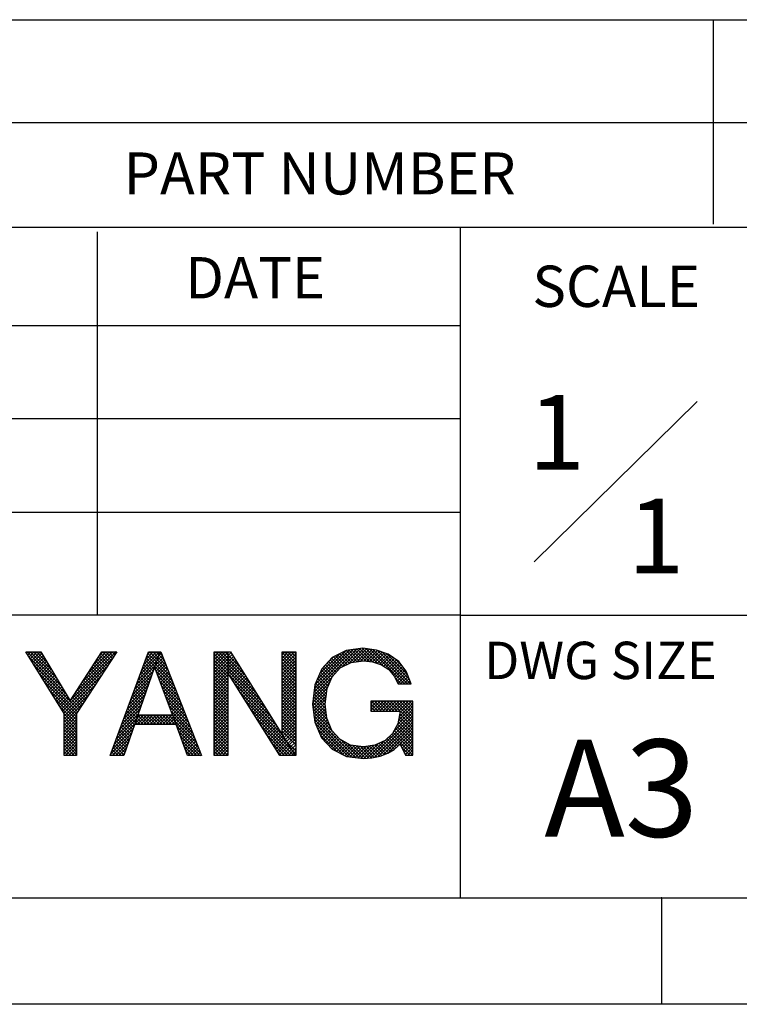
# Model space of a CAD drawing. Extents: x 1 to 2343, y 5 to 1653.
# Drawn here: x 1543 to 1776, y 5 to 323 of the extents above; entities that cross this region are included whole.
import ezdxf

# ---------------------------------------------------------------- set-up
doc = ezdxf.new("R2010")
doc.units = 0
doc.header["$MEASUREMENT"] = 0
doc.layers.get('0').update_dxf_attribs({"color": 3, "linetype": 'CONTINUOUS'})
for name, color, linetype in [('DIM', 2, 'CONTINUOUS'), ('LOGO', 5, 'CONTINUOUS'), ('NEEDLE', 2, 'CONTINUOUS'), ('TEXT', 4, 'CONTINUOUS'), ('THIN', 3, 'CONTINUOUS')]:
    doc.layers.add(name, color=color, linetype=linetype)
doc.styles.add('ROMANS', font='romans.shx')

# ---------------------------------------------------------------- blocks, each defined once
blk = doc.blocks.new('*X6')
at = {"color": 0}
for p, q in [((441.181, 22.751), (441.256, 22.826)), ((443.147, 20.892), (441.213, 22.826)), ((441.249, 22.642), (441.433, 22.826)), ((441.317, 22.533), (441.61, 22.826)), ((441.385, 22.424), (441.787, 22.826)), ((442.882, 21.334), (441.39, 22.826)), ((441.452, 22.315), (441.963, 22.826)), ((442.616, 21.776), (441.567, 22.826)), ((442.351, 22.218), (441.743, 22.826)), ((442.085, 22.66), (441.92, 22.826)), ((444.009, 20.629), (446.206, 22.826)), ((444.334, 21.13), (446.029, 22.826)), ((444.659, 21.632), (445.852, 22.826)), ((444.984, 22.134), (445.676, 22.826)), ((445.309, 22.636), (445.499, 22.826)), ((445.875, 22.229), (445.372, 22.733)), ((445.945, 22.336), (445.456, 22.826)), ((446.015, 22.443), (445.632, 22.826)), ((446.085, 22.55), (445.809, 22.826)), ((446.155, 22.657), (445.986, 22.826)), ((446.225, 22.764), (446.163, 22.826)), ((443.413, 20.449), (441.296, 22.566)), ((441.52, 22.206), (442.044, 22.73)), ((441.588, 22.097), (442.11, 22.619)), ((441.656, 21.988), (442.177, 22.509)), ((441.724, 21.879), (442.243, 22.398)), ((441.792, 21.77), (442.309, 22.288)), ((441.86, 21.661), (442.375, 22.177)), ((443.684, 20.127), (446.044, 22.487)), ((445.526, 21.695), (445.024, 22.196)), ((445.596, 21.802), (445.094, 22.304)), ((445.666, 21.909), (445.163, 22.411)), ((445.736, 22.015), (445.233, 22.518)), ((445.806, 22.122), (445.302, 22.626)), ((444.129, 19.556), (441.588, 22.097)), ((444.059, 19.45), (441.88, 21.629)), ((441.927, 21.552), (442.442, 22.067)), ((441.995, 21.443), (442.508, 21.956)), ((442.063, 21.335), (442.574, 21.846)), ((442.131, 21.226), (442.641, 21.735)), ((442.199, 21.117), (442.707, 21.625)), ((443.216, 19.483), (445.71, 21.977)), ((445.177, 21.16), (444.677, 21.66)), ((445.247, 21.267), (444.746, 21.767)), ((445.317, 21.374), (444.816, 21.875)), ((445.386, 21.481), (444.885, 21.982)), ((445.456, 21.588), (444.955, 22.089)), ((443.99, 19.342), (442.172, 21.16)), ((442.267, 21.008), (442.773, 21.514)), ((442.334, 20.899), (442.84, 21.404)), ((442.402, 20.79), (442.906, 21.294)), ((442.47, 20.681), (442.972, 21.183)), ((442.538, 20.572), (443.039, 21.073)), ((443.284, 19.374), (445.377, 21.466)), ((444.827, 20.626), (444.329, 21.124)), ((444.897, 20.732), (444.399, 21.231)), ((444.967, 20.839), (444.468, 21.338)), ((445.037, 20.946), (444.538, 21.445)), ((445.107, 21.053), (444.607, 21.553)), ((443.99, 19.165), (442.464, 20.691)), ((442.606, 20.463), (443.105, 20.962)), ((442.674, 20.354), (443.171, 20.852)), ((442.742, 20.245), (443.237, 20.741)), ((442.809, 20.136), (443.304, 20.631)), ((442.877, 20.027), (443.37, 20.52)), ((443.297, 19.21), (445.044, 20.956)), ((444.478, 20.091), (443.982, 20.587)), ((444.548, 20.198), (444.051, 20.694)), ((444.618, 20.305), (444.121, 20.802)), ((444.688, 20.412), (444.19, 20.909)), ((444.758, 20.519), (444.26, 21.016)), ((443.99, 18.988), (442.756, 20.222)), ((442.945, 19.918), (443.436, 20.41)), ((443.013, 19.81), (443.503, 20.299)), ((443.081, 19.701), (443.569, 20.189)), ((443.149, 19.592), (443.635, 20.078)), ((443.297, 19.033), (444.71, 20.446)), ((444.199, 19.663), (443.704, 20.158)), ((444.269, 19.77), (443.773, 20.265)), ((444.338, 19.877), (443.843, 20.373)), ((444.408, 19.984), (443.912, 20.48)), ((443.99, 18.811), (443.048, 19.754)), ((443.297, 18.856), (444.377, 19.936)), ((443.297, 18.679), (444.043, 19.426)), ((443.99, 18.635), (443.297, 19.328)), ((443.297, 18.503), (443.99, 19.196)), ((443.99, 18.458), (443.297, 19.151)), ((443.297, 18.326), (443.99, 19.019)), ((443.99, 18.281), (443.297, 18.974)), ((443.297, 18.149), (443.99, 18.842)), ((443.99, 18.104), (443.297, 18.797)), ((443.297, 17.972), (443.99, 18.665)), ((443.99, 17.928), (443.297, 18.62)), ((443.297, 17.796), (443.99, 18.488)), ((443.99, 17.751), (443.297, 18.444)), ((443.297, 17.619), (443.99, 18.312)), ((443.99, 17.574), (443.297, 18.267)), ((443.297, 17.442), (443.99, 18.135)), ((443.99, 17.397), (443.297, 18.09)), ((443.297, 17.265), (443.99, 17.958)), ((443.99, 17.22), (443.297, 17.913)), ((443.297, 17.088), (443.99, 17.781)), ((443.99, 17.044), (443.297, 17.737)), ((443.862, 16.995), (443.297, 17.56)), ((443.685, 16.995), (443.297, 17.383)), ((443.509, 16.995), (443.297, 17.206)), ((443.38, 16.995), (443.99, 17.605)), ((443.557, 16.995), (443.99, 17.428)), ((443.734, 16.995), (443.99, 17.251)), ((443.332, 16.995), (443.297, 17.029)), ((443.91, 16.995), (443.99, 17.074))]:
    blk.add_line(p, q, dxfattribs=at)
blk = doc.blocks.new('*X7')
at = {"color": 0}
for p, q in [((447.689, 21.834), (448.674, 22.819)), ((447.793, 22.115), (448.497, 22.819)), ((447.897, 22.396), (448.32, 22.819)), ((448.001, 22.677), (448.143, 22.819)), ((448.495, 22.261), (448.023, 22.734)), ((448.541, 22.392), (448.115, 22.819)), ((448.587, 22.523), (448.291, 22.819)), ((448.632, 22.654), (448.468, 22.819)), ((448.603, 22.572), (448.772, 22.74)), ((448.678, 22.785), (448.645, 22.819)), ((448.803, 22.661), (448.678, 22.785)), ((447.48, 21.272), (448.509, 22.3)), ((447.585, 21.553), (448.603, 22.572)), ((448.306, 21.743), (447.831, 22.218)), ((448.352, 21.874), (447.879, 22.347)), ((448.404, 21.999), (447.927, 22.476)), ((448.45, 22.13), (447.975, 22.605)), ((448.414, 22.029), (448.871, 22.486)), ((448.434, 21.872), (448.921, 22.359)), ((448.483, 21.744), (448.971, 22.232)), ((449.261, 21.496), (448.495, 22.261)), ((448.509, 22.3), (448.821, 22.613)), ((449.146, 21.787), (448.541, 22.392)), ((449.032, 22.078), (448.587, 22.523)), ((448.917, 22.37), (448.632, 22.654)), ((447.272, 20.71), (448.307, 21.745)), ((447.376, 20.991), (448.414, 22.029)), ((448.123, 21.219), (447.64, 21.702)), ((448.169, 21.35), (447.688, 21.831)), ((448.215, 21.481), (447.736, 21.96)), ((448.261, 21.612), (447.783, 22.089)), ((449.49, 20.913), (448.404, 21.999)), ((449.375, 21.204), (448.45, 22.13)), ((449.604, 20.622), (448.483, 21.743)), ((448.531, 21.615), (449.021, 22.105)), ((448.579, 21.487), (449.071, 21.978)), ((448.627, 21.358), (449.121, 21.852)), ((448.675, 21.229), (449.171, 21.725)), ((447.064, 20.148), (448.117, 21.201)), ((447.168, 20.429), (448.212, 21.473)), ((447.94, 20.695), (447.449, 21.186)), ((447.986, 20.826), (447.497, 21.315)), ((448.031, 20.957), (447.544, 21.444)), ((448.077, 21.088), (447.592, 21.573)), ((449.719, 20.33), (448.589, 21.46)), ((449.834, 20.039), (448.695, 21.178)), ((448.724, 21.101), (449.221, 21.598)), ((448.772, 20.972), (449.27, 21.471)), ((448.82, 20.844), (449.32, 21.344)), ((448.868, 20.715), (449.37, 21.217)), ((448.917, 20.587), (449.42, 21.09)), ((446.855, 19.586), (447.926, 20.657)), ((446.96, 19.867), (448.022, 20.929)), ((447.711, 20.041), (447.21, 20.541)), ((447.756, 20.172), (447.257, 20.67)), ((447.802, 20.302), (447.305, 20.799)), ((447.848, 20.433), (447.353, 20.928)), ((447.894, 20.564), (447.401, 21.057)), ((449.948, 19.748), (448.801, 20.895)), ((450.063, 19.456), (448.907, 20.612)), ((448.965, 20.458), (449.47, 20.963)), ((449.013, 20.33), (449.52, 20.836)), ((449.061, 20.201), (449.57, 20.71)), ((449.109, 20.072), (449.62, 20.583)), ((446.647, 19.024), (447.736, 20.113)), ((446.751, 19.305), (447.831, 20.385)), ((447.527, 19.517), (447.018, 20.026)), ((447.573, 19.648), (447.066, 20.155)), ((447.619, 19.779), (447.114, 20.284)), ((447.665, 19.91), (447.162, 20.413)), ((450.177, 19.165), (449.013, 20.329)), ((450.292, 18.874), (449.119, 20.046)), ((449.158, 19.944), (449.67, 20.456)), ((449.206, 19.815), (449.719, 20.329)), ((449.254, 19.687), (449.769, 20.202)), ((449.302, 19.558), (449.819, 20.075)), ((446.439, 18.462), (447.545, 19.569)), ((446.543, 18.743), (447.641, 19.841)), ((447.353, 18.984), (446.827, 19.51)), ((447.399, 19.115), (446.875, 19.639)), ((447.444, 19.246), (446.923, 19.768)), ((447.481, 19.386), (446.971, 19.897)), ((450.406, 18.582), (449.226, 19.763)), ((450.521, 18.291), (449.332, 19.48)), ((449.351, 19.43), (449.869, 19.948)), ((449.399, 19.301), (449.919, 19.821)), ((449.457, 19.183), (449.969, 19.694)), ((449.504, 19.053), (450.019, 19.568)), ((449.551, 18.923), (450.069, 19.441)), ((446.23, 17.9), (447.374, 19.044)), ((446.335, 18.181), (447.45, 19.297)), ((447.125, 18.328), (446.588, 18.865)), ((447.17, 18.46), (446.636, 18.994)), ((447.216, 18.591), (446.684, 19.123)), ((447.262, 18.722), (446.731, 19.252)), ((447.307, 18.853), (446.779, 19.381)), ((447.279, 18.773), (447.792, 19.286)), ((447.426, 18.734), (447.307, 18.853)), ((447.602, 18.734), (447.353, 18.984)), ((447.374, 19.044), (447.616, 19.286)), ((447.779, 18.734), (447.399, 19.115)), ((447.418, 18.734), (447.969, 19.286)), ((447.956, 18.734), (447.444, 19.246)), ((448.133, 18.734), (447.581, 19.286)), ((447.595, 18.734), (448.146, 19.286)), ((448.31, 18.734), (447.758, 19.286)), ((447.772, 18.734), (448.323, 19.286)), ((448.486, 18.734), (447.935, 19.286)), ((447.948, 18.734), (448.5, 19.286)), ((448.663, 18.734), (448.112, 19.286)), ((448.125, 18.734), (448.676, 19.286)), ((448.84, 18.734), (448.289, 19.286)), ((448.302, 18.734), (448.853, 19.286)), ((449.017, 18.734), (448.465, 19.286)), ((448.479, 18.734), (449.03, 19.286)), ((449.193, 18.734), (448.642, 19.286)), ((448.655, 18.734), (449.207, 19.286)), ((449.37, 18.734), (448.819, 19.286)), ((448.832, 18.734), (449.383, 19.286)), ((449.547, 18.734), (448.996, 19.286)), ((449.009, 18.734), (449.457, 19.183)), ((449.559, 18.899), (449.172, 19.286)), ((449.186, 18.734), (449.504, 19.053)), ((449.46, 19.175), (449.349, 19.286)), ((449.363, 18.734), (449.551, 18.923)), ((450.635, 18), (449.46, 19.175)), ((450.75, 17.708), (449.559, 18.899)), ((449.598, 18.793), (450.119, 19.314)), ((449.644, 18.663), (450.169, 19.187)), ((449.691, 18.533), (450.218, 19.06)), ((449.738, 18.403), (450.268, 18.933)), ((446.022, 17.339), (447.185, 18.501)), ((446.126, 17.619), (447.279, 18.773)), ((446.942, 17.804), (446.397, 18.349)), ((446.988, 17.935), (446.445, 18.478)), ((447.033, 18.066), (446.492, 18.607)), ((447.079, 18.197), (446.54, 18.736)), ((449.539, 18.734), (449.598, 18.793)), ((450.864, 17.417), (449.658, 18.623)), ((450.979, 17.126), (449.758, 18.347)), ((449.784, 18.272), (450.318, 18.806)), ((449.831, 18.142), (450.368, 18.679)), ((449.878, 18.012), (450.418, 18.553)), ((449.924, 17.882), (450.468, 18.426)), ((449.971, 17.752), (450.518, 18.299)), ((445.918, 17.058), (447.09, 18.23)), ((446.028, 16.991), (446.996, 17.959)), ((446.759, 17.28), (446.205, 17.833)), ((446.805, 17.411), (446.253, 17.962)), ((446.85, 17.542), (446.301, 18.091)), ((446.896, 17.673), (446.349, 18.22)), ((450.949, 16.979), (449.857, 18.071)), ((450.772, 16.979), (449.956, 17.796)), ((450.018, 17.622), (450.568, 18.172)), ((450.065, 17.492), (450.618, 18.045)), ((450.111, 17.362), (450.667, 17.918)), ((450.158, 17.232), (450.717, 17.791)), ((446.164, 16.991), (445.966, 17.189)), ((446.341, 16.991), (446.014, 17.317)), ((446.518, 16.991), (446.062, 17.446)), ((446.668, 17.018), (446.11, 17.575)), ((446.713, 17.149), (446.158, 17.704)), ((446.204, 16.991), (446.901, 17.687)), ((446.381, 16.991), (446.807, 17.416)), ((450.595, 16.979), (450.055, 17.52)), ((450.418, 16.979), (450.154, 17.244)), ((450.205, 17.102), (450.767, 17.664)), ((450.259, 16.979), (450.817, 17.537)), ((450.436, 16.979), (450.867, 17.411)), ((450.613, 16.979), (450.917, 17.284)), ((445.988, 16.991), (445.919, 17.06)), ((446.558, 16.991), (446.712, 17.145)), ((450.789, 16.979), (450.967, 17.157)), ((450.966, 16.979), (451.017, 17.03))]:
    blk.add_line(p, q, dxfattribs=at)
blk = doc.blocks.new('*X0')
at = {"color": 0}
for p, q in [((452.523, 22.779), (452.57, 22.826)), ((452.523, 22.602), (452.696, 22.775)), ((452.523, 22.426), (452.764, 22.666)), ((453.192, 21.984), (452.523, 22.653)), ((452.523, 22.249), (452.832, 22.557)), ((453.489, 21.51), (452.523, 22.476)), ((452.523, 22.072), (452.9, 22.449)), ((452.523, 21.895), (452.968, 22.34)), ((453.787, 21.036), (452.523, 22.299)), ((452.523, 21.718), (453.036, 22.232)), ((454.084, 20.561), (452.523, 22.122)), ((454.382, 20.087), (452.523, 21.945)), ((454.679, 19.613), (452.523, 21.769)), ((452.56, 21.579), (453.105, 22.123)), ((452.628, 21.47), (453.173, 22.014)), ((452.697, 21.362), (453.241, 21.906)), ((452.765, 21.253), (453.309, 21.797)), ((452.833, 21.145), (453.377, 21.688)), ((454.976, 19.139), (452.6, 21.515)), ((452.901, 21.036), (453.445, 21.58)), ((452.97, 20.928), (453.513, 21.471)), ((453.038, 20.819), (453.582, 21.363)), ((453.106, 20.711), (453.65, 21.254)), ((453.175, 20.602), (453.718, 21.145)), ((455.274, 18.664), (452.9, 21.038)), ((455.571, 18.19), (453.2, 20.561)), ((453.243, 20.494), (453.786, 21.037)), ((453.311, 20.385), (453.854, 20.928)), ((453.379, 20.277), (453.922, 20.819)), ((453.448, 20.168), (453.99, 20.711)), ((453.516, 20.06), (454.059, 20.602)), ((455.869, 17.716), (453.5, 20.085)), ((453.584, 19.951), (454.127, 20.493)), ((453.653, 19.843), (454.195, 20.385)), ((453.721, 19.734), (454.263, 20.276)), ((453.789, 19.626), (454.331, 20.168)), ((453.857, 19.517), (454.399, 20.059)), ((456.166, 17.242), (453.8, 19.608)), ((453.926, 19.409), (454.467, 19.95)), ((453.994, 19.3), (454.536, 19.842)), ((454.062, 19.192), (454.604, 19.733)), ((454.13, 19.083), (454.672, 19.624)), ((454.199, 18.975), (454.74, 19.516)), ((454.267, 18.866), (454.808, 19.407)), ((456.236, 16.995), (454.1, 19.131)), ((454.335, 18.758), (454.876, 19.298)), ((454.404, 18.649), (454.944, 19.19)), ((454.472, 18.541), (455.013, 19.081)), ((454.54, 18.432), (455.081, 18.973)), ((454.608, 18.324), (455.149, 18.864)), ((456.06, 16.995), (454.4, 18.654)), ((454.677, 18.215), (455.217, 18.755)), ((454.745, 18.107), (455.285, 18.647)), ((454.813, 17.998), (455.353, 18.538)), ((454.881, 17.89), (455.421, 18.429)), ((454.95, 17.781), (455.489, 18.321)), ((455.883, 16.995), (454.7, 18.177)), ((455.018, 17.673), (455.558, 18.212)), ((455.086, 17.564), (455.626, 18.103)), ((455.155, 17.456), (455.694, 17.995)), ((455.223, 17.347), (455.762, 17.886)), ((455.291, 17.239), (455.83, 17.778)), ((455.706, 16.995), (455.001, 17.7)), ((455.529, 16.995), (455.301, 17.224)), ((455.359, 17.13), (455.898, 17.669)), ((455.428, 17.022), (455.966, 17.56)), ((455.578, 16.995), (456.035, 17.452)), ((455.754, 16.995), (456.103, 17.343)), ((455.931, 16.995), (456.171, 17.234)), ((456.108, 16.995), (456.239, 17.126)), ((456.285, 16.995), (456.307, 17.017))]:
    blk.add_line(p, q, dxfattribs=at)
blk = doc.blocks.new('*X1')
at = {"color": 0}
for p, q in [((455.576, 22.119), (456.282, 22.826)), ((455.576, 22.296), (456.105, 22.826)), ((455.576, 22.473), (455.929, 22.826)), ((455.576, 22.65), (455.752, 22.826)), ((456.343, 22.014), (455.576, 22.782)), ((456.343, 22.191), (455.709, 22.826)), ((456.343, 22.368), (455.886, 22.826)), ((456.343, 22.545), (456.062, 22.826)), ((456.343, 22.721), (456.239, 22.826)), ((455.576, 21.942), (456.343, 22.71)), ((456.343, 21.838), (455.576, 22.605)), ((455.576, 21.766), (456.343, 22.533)), ((456.343, 21.661), (455.576, 22.429)), ((455.576, 21.589), (456.343, 22.357)), ((456.343, 21.484), (455.576, 22.252)), ((455.576, 21.412), (456.343, 22.18)), ((456.343, 21.307), (455.576, 22.075)), ((455.576, 21.235), (456.343, 22.003)), ((456.343, 21.13), (455.576, 21.898)), ((455.576, 21.059), (456.343, 21.826)), ((456.343, 20.954), (455.576, 21.721)), ((455.576, 20.882), (456.343, 21.65)), ((456.343, 20.777), (455.576, 21.545)), ((455.576, 20.705), (456.343, 21.473)), ((456.343, 20.6), (455.576, 21.368)), ((455.576, 20.528), (456.343, 21.296)), ((456.343, 20.423), (455.576, 21.191)), ((455.576, 20.351), (456.343, 21.119)), ((456.343, 20.247), (455.576, 21.014)), ((455.576, 20.175), (456.343, 20.942)), ((456.343, 20.07), (455.576, 20.838)), ((455.576, 19.998), (456.343, 20.766)), ((456.343, 19.893), (455.576, 20.661)), ((455.576, 19.821), (456.343, 20.589)), ((456.343, 19.716), (455.576, 20.484)), ((455.576, 19.644), (456.343, 20.412)), ((456.343, 19.539), (455.576, 20.307)), ((455.576, 19.468), (456.343, 20.235)), ((456.343, 19.363), (455.576, 20.13)), ((455.576, 19.291), (456.343, 20.059)), ((456.343, 19.186), (455.576, 19.954)), ((455.576, 19.114), (456.343, 19.882)), ((456.343, 19.009), (455.576, 19.777)), ((455.576, 18.937), (456.343, 19.705)), ((456.343, 18.832), (455.576, 19.6)), ((455.576, 18.76), (456.343, 19.528)), ((456.343, 18.656), (455.576, 19.423)), ((455.576, 18.584), (456.343, 19.351)), ((456.343, 18.479), (455.576, 19.247)), ((455.576, 18.407), (456.343, 19.175)), ((456.343, 18.302), (455.576, 19.07)), ((455.576, 18.23), (456.343, 18.998)), ((456.343, 18.125), (455.576, 18.893)), ((456.343, 17.948), (455.576, 18.716)), ((456.343, 17.772), (455.576, 18.539)), ((456.343, 17.595), (455.576, 18.363)), ((455.626, 18.103), (456.343, 18.821)), ((455.694, 17.995), (456.343, 18.644)), ((455.762, 17.886), (456.343, 18.468)), ((455.83, 17.778), (456.343, 18.291)), ((455.898, 17.669), (456.343, 18.114)), ((455.966, 17.56), (456.343, 17.937)), ((456.035, 17.452), (456.343, 17.76)), ((456.343, 17.241), (455.869, 17.716)), ((456.103, 17.343), (456.343, 17.584)), ((456.343, 17.065), (456.166, 17.242)), ((456.171, 17.234), (456.343, 17.407)), ((456.239, 17.126), (456.343, 17.23)), ((456.307, 17.017), (456.343, 17.053))]:
    blk.add_line(p, q, dxfattribs=at)
blk = doc.blocks.new('*X2')
at = {"color": 0}
for p, q in [((457.371, 20.556), (459.791, 22.976)), ((457.396, 20.757), (459.586, 22.947)), ((457.42, 20.958), (459.381, 22.919)), ((457.552, 21.267), (459.172, 22.887)), ((459.487, 22.23), (458.943, 22.774)), ((458.984, 21.992), (459.996, 23.004)), ((459.644, 22.249), (459.061, 22.832)), ((459.802, 22.268), (459.179, 22.891)), ((459.332, 22.163), (460.183, 23.015)), ((459.96, 22.287), (459.334, 22.913)), ((460.117, 22.306), (459.489, 22.934)), ((459.588, 22.242), (460.34, 22.994)), ((460.306, 22.295), (459.645, 22.956)), ((459.789, 22.267), (460.496, 22.973)), ((460.504, 22.274), (459.8, 22.977)), ((460.709, 22.245), (459.955, 22.999)), ((459.99, 22.291), (460.652, 22.953)), ((460.966, 22.164), (460.111, 23.02)), ((460.184, 22.308), (460.808, 22.932)), ((461.269, 22.039), (460.309, 22.998)), ((460.343, 22.291), (460.954, 22.902)), ((460.503, 22.274), (461.086, 22.857)), ((462.465, 21.019), (460.513, 22.971)), ((460.663, 22.257), (461.218, 22.812)), ((462.642, 21.019), (460.717, 22.944)), ((460.8, 22.217), (461.349, 22.766)), ((462.818, 21.019), (460.926, 22.911)), ((462.753, 21.261), (461.195, 22.819)), ((457.687, 21.579), (458.823, 22.715)), ((457.953, 22.022), (458.474, 22.542)), ((458.625, 21.677), (458.111, 22.192)), ((458.71, 21.77), (458.196, 22.283)), ((458.794, 21.862), (458.281, 22.375)), ((458.888, 21.945), (458.366, 22.467)), ((459.006, 22.003), (458.469, 22.54)), ((459.125, 22.061), (458.588, 22.599)), ((459.243, 22.12), (458.706, 22.657)), ((459.362, 22.178), (458.824, 22.715)), ((460.934, 22.174), (461.481, 22.721)), ((461.069, 22.132), (461.601, 22.665)), ((461.199, 22.086), (461.704, 22.591)), ((461.305, 22.015), (461.807, 22.517)), ((461.41, 21.943), (461.91, 22.444)), ((462.634, 21.557), (461.464, 22.727)), ((461.516, 21.872), (462.014, 22.37)), ((461.613, 21.792), (462.117, 22.296)), ((461.693, 21.695), (462.202, 22.205)), ((462.332, 22.037), (461.96, 22.408)), ((458.279, 21.14), (457.733, 21.685)), ((458.33, 21.265), (457.786, 21.809)), ((458.381, 21.391), (457.855, 21.916)), ((458.457, 21.492), (457.941, 22.008)), ((458.541, 21.584), (458.026, 22.1)), ((461.772, 21.598), (462.279, 22.105)), ((461.852, 21.501), (462.356, 22.005)), ((461.921, 21.394), (462.433, 21.905)), ((461.983, 21.278), (462.51, 21.806)), ((462.044, 21.163), (462.578, 21.697)), ((457.323, 20.155), (458.258, 21.089)), ((457.347, 20.355), (458.38, 21.388)), ((458.083, 20.452), (457.466, 21.069)), ((458.103, 20.608), (457.519, 21.192)), ((458.125, 20.763), (457.573, 21.315)), ((458.176, 20.889), (457.626, 21.439)), ((458.227, 21.014), (457.68, 21.562)), ((462.288, 21.019), (461.93, 21.378)), ((462.105, 21.048), (462.629, 21.571)), ((462.254, 21.019), (462.679, 21.445)), ((462.431, 21.019), (462.73, 21.319)), ((462.608, 21.019), (462.781, 21.193)), ((457.299, 19.954), (458.136, 20.79)), ((457.301, 19.778), (458.099, 20.577)), ((458.022, 19.982), (457.38, 20.625)), ((458.043, 20.138), (457.399, 20.782)), ((458.063, 20.295), (457.417, 20.94)), ((462.784, 21.019), (462.832, 21.067)), ((458.089, 19.208), (457.304, 19.993)), ((457.321, 19.622), (458.073, 20.374)), ((458.066, 19.408), (457.323, 20.151)), ((457.341, 19.465), (458.047, 20.171)), ((458.042, 19.608), (457.342, 20.309)), ((458.019, 19.808), (457.361, 20.467)), ((457.362, 19.309), (458.021, 19.968)), ((460.576, 19.871), (460.75, 20.046)), ((460.576, 19.694), (460.927, 20.046)), ((460.576, 19.518), (461.104, 20.046)), ((461.171, 19.484), (460.61, 20.046)), ((460.719, 19.484), (461.281, 20.046)), ((461.348, 19.484), (460.787, 20.046)), ((460.896, 19.484), (461.457, 20.046)), ((461.525, 19.484), (460.963, 20.046)), ((461.073, 19.484), (461.634, 20.046)), ((461.702, 19.484), (461.14, 20.046)), ((461.249, 19.484), (461.811, 20.046)), ((461.879, 19.484), (461.317, 20.046)), ((461.426, 19.484), (461.988, 20.046)), ((462.055, 19.484), (461.494, 20.046)), ((461.603, 19.484), (462.164, 20.046)), ((462.935, 18.781), (461.671, 20.046)), ((461.78, 19.484), (462.341, 20.046)), ((462.935, 18.958), (461.847, 20.046)), ((461.956, 19.484), (462.518, 20.046)), ((462.935, 19.135), (462.024, 20.046)), ((462.133, 19.484), (462.695, 20.046)), ((462.935, 19.312), (462.201, 20.046)), ((462.215, 19.39), (462.872, 20.046)), ((462.935, 19.489), (462.378, 20.046)), ((462.935, 19.665), (462.554, 20.046)), ((462.935, 19.842), (462.731, 20.046)), ((462.935, 20.019), (462.908, 20.046)), ((458.148, 18.972), (457.295, 19.826)), ((458.269, 18.675), (457.321, 19.623)), ((458.471, 18.296), (457.347, 19.419)), ((457.382, 19.152), (458.021, 19.792)), ((457.402, 18.996), (458.04, 19.633)), ((457.426, 18.843), (458.058, 19.475)), ((460.995, 19.484), (460.576, 19.903)), ((460.818, 19.484), (460.576, 19.727)), ((460.641, 19.484), (460.576, 19.55)), ((462.068, 18.712), (462.935, 19.579)), ((462.136, 18.956), (462.935, 19.756)), ((462.175, 19.173), (462.935, 19.933)), ((459.717, 16.873), (457.374, 19.216)), ((459.514, 16.899), (457.4, 19.013)), ((457.48, 18.72), (458.076, 19.317)), ((457.534, 18.597), (458.095, 19.158)), ((457.587, 18.474), (458.13, 19.017)), ((457.641, 18.351), (458.181, 18.891)), ((460.557, 16.848), (462.935, 19.226)), ((460.769, 16.882), (462.935, 19.049)), ((460.995, 16.932), (462.935, 18.872)), ((461.85, 18.318), (462.935, 19.402)), ((462.935, 18.074), (462.123, 18.887)), ((462.935, 18.251), (462.15, 19.036)), ((462.935, 18.428), (462.178, 19.185)), ((462.935, 18.605), (462.205, 19.334)), ((459.312, 16.924), (457.452, 18.784)), ((459.043, 17.017), (457.589, 18.471)), ((457.695, 18.228), (458.232, 18.765)), ((457.748, 18.105), (458.283, 18.639)), ((457.802, 17.982), (458.334, 18.514)), ((457.886, 17.889), (458.385, 18.388)), ((457.971, 17.797), (458.47, 18.296)), ((461.25, 17.011), (462.935, 18.695)), ((461.534, 17.118), (462.935, 18.518)), ((462.935, 17.367), (461.898, 18.404)), ((462.935, 17.544), (461.961, 18.518)), ((462.935, 17.721), (462.024, 18.632)), ((462.935, 17.898), (462.087, 18.746)), ((462.156, 17.563), (462.935, 18.342)), ((458.69, 17.193), (457.726, 18.157)), ((458.056, 17.705), (458.555, 18.204)), ((458.141, 17.614), (458.64, 18.113)), ((458.226, 17.522), (458.725, 18.021)), ((458.311, 17.43), (458.81, 17.929)), ((458.397, 17.339), (458.916, 17.858)), ((458.515, 17.28), (459.03, 17.795)), ((459.919, 16.848), (458.9, 17.866)), ((460.365, 16.833), (461.343, 17.81)), ((461.795, 17.27), (461.282, 17.783)), ((461.904, 17.338), (461.398, 17.844)), ((461.997, 17.421), (461.488, 17.93)), ((462.091, 17.504), (461.579, 18.017)), ((462.184, 17.588), (461.669, 18.103)), ((462.935, 17.014), (461.759, 18.189)), ((462.935, 17.19), (461.835, 18.29)), ((462.286, 17.516), (462.935, 18.165)), ((462.342, 17.395), (462.935, 17.988)), ((462.398, 17.274), (462.935, 17.811)), ((458.633, 17.222), (459.144, 17.733)), ((458.751, 17.163), (459.259, 17.67)), ((458.869, 17.104), (459.373, 17.608)), ((458.987, 17.045), (459.507, 17.565)), ((459.104, 16.986), (459.664, 17.545)), ((459.23, 16.935), (459.82, 17.525)), ((460.121, 16.822), (459.29, 17.653)), ((459.387, 16.915), (459.977, 17.504)), ((459.544, 16.895), (460.133, 17.484)), ((460.293, 16.827), (459.562, 17.558)), ((459.701, 16.875), (460.33, 17.504)), ((460.457, 16.84), (459.765, 17.532)), ((459.858, 16.855), (460.532, 17.53)), ((460.621, 16.853), (459.968, 17.506)), ((460.015, 16.836), (460.735, 17.556)), ((460.768, 16.882), (460.168, 17.483)), ((460.174, 16.818), (461.017, 17.661)), ((460.913, 16.914), (460.324, 17.503)), ((461.058, 16.946), (460.481, 17.523)), ((461.192, 16.989), (460.637, 17.544)), ((461.321, 17.037), (460.794, 17.564)), ((461.449, 17.086), (460.919, 17.616)), ((461.571, 17.14), (461.04, 17.671)), ((461.683, 17.205), (461.161, 17.727)), ((462.768, 17.004), (462.312, 17.46)), ((462.454, 17.153), (462.935, 17.635)), ((462.51, 17.033), (462.935, 17.458)), ((462.658, 17.004), (462.935, 17.281)), ((462.591, 17.004), (462.465, 17.131)), ((462.835, 17.004), (462.935, 17.104))]:
    blk.add_line(p, q, dxfattribs=at)
blk = doc.blocks.new('*X8')
at = {"color": 0}
for p, q in [((451.755, 22.188), (452.393, 22.826)), ((451.755, 22.365), (452.216, 22.826)), ((451.755, 22.542), (452.04, 22.826)), ((451.755, 22.718), (451.863, 22.826)), ((451.755, 22.011), (452.523, 22.779)), ((452.523, 22.122), (451.82, 22.826)), ((452.523, 22.299), (451.996, 22.826)), ((452.523, 22.476), (452.173, 22.826)), ((452.523, 22.653), (452.35, 22.826)), ((452.523, 21.945), (451.755, 22.713)), ((451.755, 21.835), (452.523, 22.602)), ((452.523, 21.769), (451.755, 22.536)), ((451.755, 21.658), (452.523, 22.426)), ((452.523, 21.592), (451.755, 22.36)), ((451.755, 21.481), (452.523, 22.249)), ((452.523, 21.415), (451.755, 22.183)), ((451.755, 21.304), (452.523, 22.072)), ((452.523, 21.238), (451.755, 22.006)), ((451.755, 21.127), (452.523, 21.895)), ((452.523, 21.062), (451.755, 21.829)), ((451.755, 20.951), (452.523, 21.718)), ((452.523, 20.885), (451.755, 21.653)), ((451.755, 20.774), (452.523, 21.542)), ((452.523, 20.708), (451.755, 21.476)), ((451.755, 20.597), (452.523, 21.365)), ((452.523, 20.531), (451.755, 21.299)), ((451.755, 20.42), (452.523, 21.188)), ((452.523, 20.354), (451.755, 21.122)), ((451.755, 20.244), (452.523, 21.011)), ((452.523, 20.178), (451.755, 20.945)), ((451.755, 20.067), (452.523, 20.835)), ((452.523, 20.001), (451.755, 20.769)), ((451.755, 19.89), (452.523, 20.658)), ((452.523, 19.824), (451.755, 20.592)), ((451.755, 19.713), (452.523, 20.481)), ((452.523, 19.647), (451.755, 20.415)), ((451.755, 19.536), (452.523, 20.304)), ((452.523, 19.471), (451.755, 20.238)), ((451.755, 19.36), (452.523, 20.127)), ((452.523, 19.294), (451.755, 20.062)), ((451.755, 19.183), (452.523, 19.951)), ((452.523, 19.117), (451.755, 19.885)), ((451.755, 19.006), (452.523, 19.774)), ((452.523, 18.94), (451.755, 19.708)), ((451.755, 18.829), (452.523, 19.597)), ((452.523, 18.763), (451.755, 19.531)), ((451.755, 18.653), (452.523, 19.42)), ((452.523, 18.587), (451.755, 19.354)), ((451.755, 18.476), (452.523, 19.244)), ((452.523, 18.41), (451.755, 19.178)), ((451.755, 18.299), (452.523, 19.067)), ((452.523, 18.233), (451.755, 19.001)), ((451.755, 18.122), (452.523, 18.89)), ((452.523, 18.056), (451.755, 18.824)), ((451.755, 17.945), (452.523, 18.713)), ((452.523, 17.88), (451.755, 18.647)), ((451.755, 17.769), (452.523, 18.536)), ((452.523, 17.703), (451.755, 18.471)), ((451.755, 17.592), (452.523, 18.36)), ((452.523, 17.526), (451.755, 18.294)), ((451.755, 17.415), (452.523, 18.183)), ((452.523, 17.349), (451.755, 18.117)), ((451.755, 17.238), (452.523, 18.006)), ((452.523, 17.172), (451.755, 17.94)), ((451.755, 17.062), (452.523, 17.829)), ((452.524, 16.995), (451.755, 17.763)), ((452.347, 16.995), (451.755, 17.587)), ((452.171, 16.995), (451.755, 17.41)), ((451.994, 16.995), (451.755, 17.233)), ((451.865, 16.995), (452.523, 17.653)), ((452.042, 16.995), (452.523, 17.476)), ((452.219, 16.995), (452.523, 17.299)), ((451.817, 16.995), (451.755, 17.056)), ((452.396, 16.995), (452.523, 17.122))]:
    blk.add_line(p, q, dxfattribs=at)

msp = doc.modelspace()

# ---------------------------------------------------------------- linework, layer by layer
at = {"layer": 'DIM'}
msp.add_line((1750.6, 39.03), (1750.6, 4.61), dxfattribs=at)
msp.add_point((1750.6, 39.03), dxfattribs=at)
at = {"layer": 'LOGO'}
for p, q in [((1544.8, 118.69), (1549.7, 118.69)), ((1557.23, 98.73), (1544.8, 118.69)), ((1549.7, 118.69), (1559.22, 102.82)), ((1559.22, 102.82), (1569.5, 118.69)), ((1574.29, 118.69), (1561.21, 98.68)), ((1569.5, 118.69), (1574.29, 118.69)), ((1572.15, 85.15), (1584.57, 118.65)), ((1572.15, 85.15), (1584.57, 118.65)), ((1588.22, 118.65), (1576.55, 85.15)), ((1584.57, 118.65), (1588.52, 118.65)), ((1584.57, 118.65), (1588.52, 118.65)), ((1588.52, 118.65), (1601.71, 85.09)), ((1588.52, 118.65), (1601.71, 85.09)), ((1605.84, 85.18), (1605.84, 118.69)), ((1605.84, 118.69), (1611.06, 118.69)), ((1610.26, 118.69), (1610.26, 85.18)), ((1611.06, 118.69), (1632.09, 85.18)), ((1627.8, 92.01), (1627.8, 118.69)), ((1627.8, 118.69), (1632.21, 118.69)), ((1632.21, 118.69), (1632.21, 85.18)), ((1648.52, 119.07), (1644.05, 116.86)), ((1653.95, 119.82), (1648.52, 119.07)), ((1658.42, 119.23), (1653.95, 119.82)), ((1662.19, 117.94), (1658.42, 119.23)), ((1665.58, 115.52), (1662.19, 117.94)), ((1644.05, 116.86), (1640.66, 113.2)), ((1646.64, 113.53), (1650.13, 115.25)), ((1650.13, 115.25), (1654.12, 115.73)), ((1654.12, 115.73), (1657.13, 115.41)), ((1657.13, 115.41), (1660.04, 114.5)), ((1667.95, 112.45), (1665.58, 115.52)), ((1586.51, 113.86), (1581.08, 98.35)), ((1592.33, 98.35), (1586.51, 113.86)), ((1592.33, 98.35), (1586.51, 113.86)), ((1627.05, 85.18), (1610.26, 111.86)), ((1640.66, 113.2), (1638.4, 107.99)), ((1644, 110.62), (1646.64, 113.53)), ((1660.04, 114.5), (1662.35, 112.94)), ((1662.35, 112.94), (1664.07, 110.84)), ((1669.61, 108.31), (1667.95, 112.45)), ((1642.44, 106.8), (1644, 110.62)), ((1664.07, 110.84), (1665.42, 108.31)), ((1638.4, 107.99), (1637.65, 101.69)), ((1641.79, 101.8), (1642.44, 106.8)), ((1665.42, 108.31), (1669.61, 108.31)), ((1656.54, 102.71), (1656.54, 99.49)), ((1670.1, 102.71), (1656.54, 102.71)), ((1670.1, 85.23), (1670.1, 102.71)), ((1637.65, 101.69), (1638.4, 95.88)), ((1642.33, 97.17), (1641.79, 101.8)), ((1656.54, 99.49), (1666.06, 99.49)), ((1666.06, 99.49), (1665.31, 95.4)), ((1557.23, 85.18), (1557.23, 98.73)), ((1561.21, 98.68), (1561.21, 85.18)), ((1581.08, 98.35), (1592.33, 98.35)), ((1581.15, 98.35), (1592.42, 98.35)), ((1597.18, 85.09), (1592.42, 98.35)), ((1638.4, 95.88), (1640.61, 90.83)), ((1643.95, 93.19), (1642.33, 97.17)), ((1580.04, 95.18), (1576.55, 85.15)), ((1593.56, 95.18), (1580.04, 95.18)), ((1593.56, 95.18), (1580.04, 95.18)), ((1597.18, 85.09), (1593.56, 95.18)), ((1646.53, 90.4), (1643.95, 93.19)), ((1665.31, 95.4), (1663.59, 92.28)), ((1640.61, 90.83), (1644, 87.17)), ((1649.97, 88.51), (1646.53, 90.4)), ((1661.17, 89.96), (1657.88, 88.46)), ((1663.59, 92.28), (1661.17, 89.96)), ((1644, 87.17), (1648.63, 84.85)), ((1654.12, 87.97), (1649.97, 88.51)), ((1657.88, 88.46), (1654.12, 87.97)), ((1662.03, 85.88), (1664.07, 87.06)), ((1664.07, 87.06), (1666.06, 88.84)), ((1666.06, 88.84), (1667.73, 85.23)), ((1561.21, 85.18), (1557.23, 85.18)), ((1576.55, 85.15), (1572.15, 85.15)), ((1576.55, 85.15), (1572.15, 85.15)), ((1601.71, 85.09), (1597.18, 85.09)), ((1601.71, 85.09), (1597.18, 85.09)), ((1610.26, 85.18), (1605.84, 85.18)), ((1632.21, 85.18), (1627.05, 85.18)), ((1648.63, 84.85), (1654.17, 84.16)), ((1654.17, 84.16), (1656.91, 84.37)), ((1656.91, 84.37), (1659.61, 84.96)), ((1659.61, 84.96), (1662.03, 85.88)), ((1667.73, 85.23), (1670.1, 85.23)), ((54.62, 39.03), (2315.93, 39.03))]:
    msp.add_line(p, q, dxfattribs=at)
at = {"layer": 'NEEDLE'}
for p, q in [((1460.67, 323.27), (2315.93, 323.27)), ((1767.44, 257.12), (1767.44, 323.27)), ((1460.67, 289.99), (2315.93, 289.99)), ((1568.07, 130.55), (1568.07, 254.58)), ((1376.89, 224.33), (1685.62, 224.33)), ((1762.21, 199.71), (1709.39, 147.78)), ((1685.62, 194.08), (1376.9, 194.08)), ((1685.62, 163.83), (1376.91, 163.83)), ((2342.97, 4.61), (27.9, 4.61))]:
    msp.add_line(p, q, dxfattribs=at)
at = {"layer": 'THIN'}
for p, q in [((1376.88, 256.09), (2315.93, 256.09)), ((1685.62, 130.55), (1685.62, 256.09)), ((1685.62, 130.55), (1376.92, 130.55)), ((1685.62, 39.03), (1685.62, 130.55)), ((1685.62, 130.55), (2240.13, 130.55))]:
    msp.add_line(p, q, dxfattribs=at)

# ---------------------------------------------------------------- block references
at = {"layer": 'LOGO', "xscale": 5.7475, "yscale": 5.7475, "zscale": 5.7475}
for name in ['*X6', '*X7', '*X8', '*X0', '*X1', '*X2']:
    msp.add_blockref(name, (-990.62, -12.5), dxfattribs=at)

# ---------------------------------------------------------------- texts
at = {"style": 'ROMANS'}
msp.add_text('A3', height=31.46, dxfattribs=at).set_placement((1712.68, 58.84))
at = {"layer": 'DIM', "insert": (1576.51, 280.31), "char_height": 13.6125, "width": 168.8876, "attachment_point": 1, "style": 'ROMANS'}
msp.add_mtext('PART NUMBER', dxfattribs=at)
at = {"layer": 'NEEDLE', "style": 'ROMANS'}
for s, p in [('DATE', (1596.44, 233.06)), ('SCALE', (1708.85, 230.3))]:
    msp.add_text(s, height=13.37, dxfattribs=at).set_placement(p)
at = {"layer": 'TEXT', "style": 'ROMANS'}
for s, height, p in [('1', 24.2, (1707.52, 177.63)), ('1', 24.2, (1739.67, 144.04)), ('DWG SIZE', 12.1, (1693.26, 109.86))]:
    msp.add_text(s, height=height, dxfattribs=at).set_placement(p)

doc.saveas('drawing.dxf')
